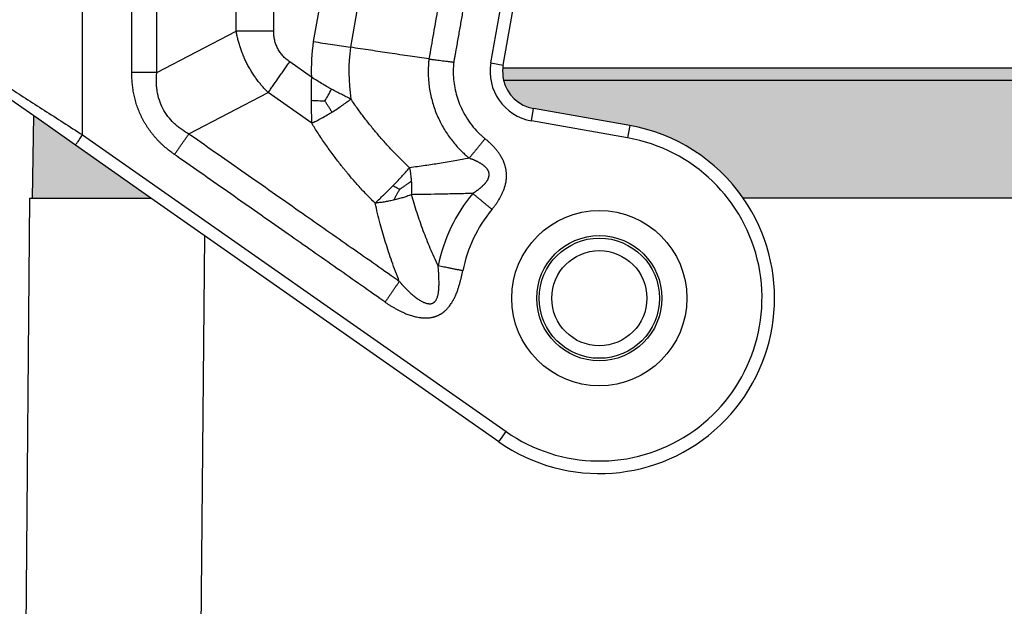
# Model space of a CAD drawing. Units: millimetres. Extents: x 0 to 297, y -475 to -265.
# Drawn here: x 59 to 98, y -358 to -335 of the extents above; entities that cross this region are included whole.
import ezdxf

# ---------------------------------------------------------------- set-up
doc = ezdxf.new("R2010")
doc.units = ezdxf.units.MM
doc.layers.add('1', color=7, linetype='Continuous')
doc.styles.add('CONVERTER_13', font='simplex.shx', dxfattribs={"width": 0.95})
doc.dimstyles.new('ME10_DIM_11', dxfattribs={"dimtxt": 3, "dimasz": 3, "dimexe": 1, "dimexo": 0.5, "dimgap": 2, "dimtad": 0, "dimdsep": 46, "dimtxsty": 'CONVERTER_13', "dimsah": 1, "dimcen": 0.09, "dimclrd": 2, "dimclre": 2, "dimclrt": 4, "dimadec": 0, "dimazin": 0, "dimtfac": 1, "dimtdec": 4, "dimtix": 1, "dimtmove": 0, "dimatfit": 3, "dimfxl": 1, "dimtolj": 1, "dimtzin": 0, "dimarcsym": 0})

# ---------------------------------------------------------------- blocks, each defined once
blk = doc.blocks.new('*D2')
at = {"layer": '1', "color": 2, "linetype": 'Continuous'}
for p, q in [((36.79854659404901, -345.1256707126966), (36.79854659404901, -303.9256707126089)), ((174.8918558390338, -345.1256707125859), (174.8918558390338, -303.9256707126089)), ((36.79854659404901, -304.9256707126089), (100.6952012165414, -304.9256707126089)), ((110.9952012165414, -304.9256707126089), (174.8918558390338, -304.9256707126089))]:
    blk.add_line(p, q, dxfattribs=at)
at = {"layer": '1', "color": 2}
for points in [[(39.79854659404901, -304.5307132198467), (39.79854659404901, -305.3206282053711), (36.79854659404901, -304.9256707126089)], [(171.8918558390338, -305.3206282053711), (171.8918558390338, -304.5307132198467), (174.8918558390338, -304.9256707126089)]]:
    blk.add_solid(points, dxfattribs=at)
at = {"layer": '1', "color": 4, "insert": (102.6952012165414, -306.4256707126089), "char_height": 3, "attachment_point": 7, "rotation": 0.00013888888888888892, "line_spacing_factor": 0.60024009603842, "style": 'CONVERTER_13'}
blk.add_mtext('138', dxfattribs=at)

msp = doc.modelspace()

# ---------------------------------------------------------------- hatches: boundary and pattern name
at = {"layer": '1', "linetype": 'Continuous'}
h = msp.add_hatch(color=7, dxfattribs=at)
edge = h.paths.add_edge_path()
edge.add_line((133.6709633675681, -336.915383888109), (78.01943906524428, -336.9153838881347))
edge.add_arc((79.48092522971086, -336.5776588652659), 1.499999999999692, 174.1844999729829, 193.0116997526719, ccw=False)
edge.add_line((77.98864522868536, -336.4256707126408), (133.701757204213, -336.4256707126434))
edge.add_arc((132.2094772027858, -336.5776588649669), 1.500000000368811, -13.011699760125907, 5.815500014000918, ccw=False)
h = msp.add_hatch(color=7, dxfattribs=at)
edge = h.paths.add_edge_path()
edge.add_line((132.4699494697133, -338.0548704947839), (128.6296639728736, -338.7320164414998))
edge.add_arc((129.8452012165413, -345.6256707125858), 7.000000000000402, 99.99999999999277, 145.1500954215036)
edge.add_line((124.1006385699652, -341.6256707126412), (87.58976386295939, -341.6256707126407))
edge.add_arc((81.84520121638269, -345.6256707125858), 7.000000000000355, 34.84990457849679, 80.0000000000077)
edge.add_line((83.06073846005035, -338.7320164414998), (79.22045296321056, -338.0548704947839))
edge.add_arc((79.48092522971086, -336.5776588652659), 1.499999999999659, 193.0116997526719, 260.00000000000165, ccw=False)
edge.add_line((78.01943906524428, -336.9153838881347), (133.6709633675681, -336.915383888109))
edge.add_arc((132.2094772027858, -336.5776588649669), 1.500000000368338, 280.00000001408534, 346.98830023987415, ccw=False)
msp.add_hatch(color=7, dxfattribs=at).paths.add_polyline_path([(63.92848162014212, -341.6256707126408), (60.91610815270855, -339.5163841028418), (59.42038784286882, -338.4690694668387), (59.25235363844348, -338.3514106502228), (59.19520121646218, -341.6256707126408), (60.34520121646204, -341.6256707126408), (62.0452012164622, -341.6256707126408)])

# ---------------------------------------------------------------- linework, layer by layer
at = {"color": 2, "linetype": 'Continuous'}
for p, q in [((61.20289637088405, -339.1068080806967), (61.20289637088393, -320.4256707125658)), ((73.37684800413291, -327.2332934864699), (71.90032443701949, -335.6070747489957)), ((71.79616345482333, -327.5596453088028), (70.41723484655728, -335.3799380554199)), ((67.33687119745429, -334.9623493210067), (67.33687119745417, -328.5596453088028)), ((68.83687119745429, -334.9623493210067), (68.83687119745429, -328.5596453088028)), ((77.51130972368645, -336.2303625099328), (78.5385265885215, -330.4047261795847)), ((78.0037136001925, -336.3171865987658), (79.03093046502755, -330.4915502684178)), ((64.16699851880077, -336.6124805919578), (67.33687119745429, -334.9623493210067)), ((70.34122136724403, -336.7965572258279), (69.4765065429279, -336.1910773874399)), ((77.51130972368645, -336.2303625099328), (78.0037136001925, -336.3171865987658)), ((77.98864522868536, -336.4256707126408), (133.701757204213, -336.4256707126434)), ((78.01943906524428, -336.9153838881347), (133.6709633675681, -336.915383888109)), ((65.44626921441915, -339.0699367223938), (68.61614188840139, -337.4198054538738)), ((70.35476511698556, -338.6372025446349), (68.61614188840139, -337.4198054538738)), ((59.25235363844348, -338.3514106502228), (58.16610815270786, -337.5908133727648)), ((79.13362887437728, -338.5472743712908), (79.22045296321056, -338.0548704947839)), ((83.06073846005035, -338.7320164414998), (79.22045296321056, -338.0548704947839)), ((59.19520121646218, -341.6256707126408), (59.25235363844348, -338.3514106502228)), ((59.42038784286882, -338.4690694668387), (59.25235363844348, -338.3514106502228)), ((60.91610815270855, -339.5163841028418), (59.42038784286882, -338.4690694668387)), ((82.97391437121706, -339.2244203180057), (79.13362887437728, -338.5472743712908)), ((83.06073846005035, -338.7320164414998), (82.97391437121706, -339.2244203180057)), ((61.20289637088405, -339.1068080806967), (78.1169543801015, -350.9501590004647)), ((63.92848162014212, -341.6256707126408), (60.91610815270855, -339.5163841028418)), ((58.92491306155995, -361.1387605158889), (59.09520121646204, -341.6256707126408)), ((59.09520121646204, -341.6256707126408), (59.19520121646218, -341.6256707126408)), ((59.19520121646218, -341.6256707126408), (60.34520121646204, -341.6256707126408)), ((60.34520121646204, -341.6256707126408), (62.0452012164622, -341.6256707126408)), ((62.0452012164622, -341.6256707126408), (63.92848162014212, -341.6256707126408)), ((77.83016616192612, -351.3597350226089), (63.92848162014212, -341.6256707126408)), ((124.1006385699652, -341.6256707126412), (87.58976386295939, -341.6256707126407)), ((65.64102331980945, -393.6387605158889), (66.08177671284062, -343.1334241685379)), ((77.83016616192612, -351.3597350226089), (78.1169543801015, -350.9501590004647))]:
    msp.add_line(p, q, dxfattribs=at)
for centre, radius in [((81.84520121638269, -345.6256707125858), 3.500000000079353), ((81.84520121638269, -345.6256707125858), 2.500000000079353), ((81.84520121646193, -345.6256707126408), 2.399999999999977), ((81.84520121646193, -345.6256707126408), 1.899999999999977)]:
    msp.add_circle(centre, radius, dxfattribs=at)
for centre, radius, start, end in [((79.47253702897245, -336.5761797991568), 9.13397459621559, 172.4745723919723, 181.3825221084431), ((79.47253702897177, -336.5761797990817), 7.633974596225929, 172.706832253825, 188.2698422722698), ((79.48092522971086, -336.5776588652659), 1.999999999999868, 170.0000000000206, 260.0000000000103), ((79.48092522971086, -336.5776588652659), 1.499999999999692, 174.1844999729829, 193.0116997526719), ((79.48092522971086, -336.5776588652659), 1.500000000000006, 170.0000000000103, 174.1844999729829), ((79.48092522971086, -336.5776588652659), 1.499999999999659, 193.0116997526719, 260.0000000000016), ((81.84520121638269, -345.6256707125858), 7.000000000000355, 34.84990457849679, 80.0000000000077), ((81.84520121638269, -345.6256707125858), 6.499999999999991, 235.0000000000066, 80.00000000000706), ((81.84520121638269, -345.6256707125858), 6.564101615137519, 140.4276164742319, 168.6629818099073), ((81.84520121638269, -345.6256707125858), 7.000000000000441, 32.10756956562339, 34.84990457849679), ((81.84520121638269, -345.6256707125858), 5.56410161513798, 140.4276164742261, 168.6629818099067), ((81.84520121638269, -345.6256707125858), 6.999999999999689, 235.0000000000057, 32.10756956562339)]:
    msp.add_arc(centre, radius, start, end, dxfattribs=at)
for points, knots in [([(63.16699749266337, -336.6124326082309), (63.16699761296875, -336.5951870106568), (63.16699785107904, -336.5606938171138), (63.16700458868509, -335.5896874082358), (63.16699515483481, -333.699413381523), (63.16699950424907, -330.9269579909812), (63.1669961453313, -328.191586855947), (63.16700231925051, -326.3754740203249), (63.16699797460528, -325.441535147392), (63.16699781608236, -325.4070252342904), (63.16699773628835, -325.3897702371198)], [0, 0, 0, 0, 0.0517367927234248, 0.1034795806316595, 2.913019226701027, 5.722558872770224, 8.42084575228957, 11.11913263180857, 11.17089737960236, 11.22266237111464, 11.22266237111464, 11.22266237111464, 11.22266237111464]), ([(64.16699851880077, -336.6124805919578), (64.16699847031968, -335.6772528100452), (64.16699838835756, -333.8067972462202), (64.16699820080103, -331.0011180634534), (64.16699816669842, -328.1954430436567), (64.16699810088771, -326.3249958057728), (64.16699807548235, -325.3897721868309)], [0, 0, 0, 0, 2.805683345737581, 5.611366691475105, 8.417037548301046, 11.22270840512693, 11.22270840512693, 11.22270840512693, 11.22270840512693]), ([(76.4708998320761, -327.9406245644468), (76.351388576839, -328.6184065576248), (76.11236605159274, -329.9739705413759), (75.75383486397573, -332.0073022290185), (75.39530598772879, -334.0406195777388), (75.15628847040087, -335.3961549515632), (75.03677970435086, -336.0739226371729)], [0, 0, 0, 0, 2.064713620249037, 4.129427240497787, 6.194097293406683, 8.258767346314892, 8.258767346314892, 8.258767346314892, 8.258767346314892]), ([(77.45570758508796, -328.1142727421138), (77.33619633256768, -328.7920547357707), (77.09717384202541, -330.1476187256404), (76.7987994054647, -331.8397842132324), (76.56058430051816, -333.1907692093168), (76.41220448515804, -334.0322729623809), (76.29350063077113, -334.7054759644594), (76.21931072682221, -335.1262278416387), (76.15995879209346, -335.462829341315), (76.12286385937563, -335.6732052828519), (76.09318785263869, -335.8415060257601), (76.07742250807667, -335.9309158013998), (76.06814876542191, -335.9835097856887), (76.06583033531464, -335.9966582825862), (76.06397557828328, -336.0071770779567), (76.06270509616266, -336.0143824921286), (76.06132291289684, -336.0222207242622), (76.05860575468922, -336.0374756209238), (76.0544261631905, -336.0604369145312), (76.04728047325555, -336.0988237222694), (76.03831231437817, -336.145915439185), (76.03153972189126, -336.1834273116411), (76.02814658248923, -336.2022211090389)], [0, 0, 0, 0, 2.064713620248545, 4.129427240496018, 5.154809606194065, 6.180191971889867, 6.692883154735582, 7.20557433757517, 7.461919928982469, 7.718265520315419, 7.846438314822614, 7.974611111757768, 7.990632711233522, 8.00665431070701, 8.014665110442678, 8.022675910178, 8.028604005454971, 8.03854260381166, 8.069160859599107, 8.09861944547269, 8.155681207630325, 8.212973816252267, 8.212973816252267, 8.212973816252267, 8.212973816252267]), ([(68.61614188840139, -337.4198054538738), (68.57800978238764, -337.3808509928751), (68.49734928420636, -337.2984509528986), (68.38473804552147, -337.1723490682749), (68.27095627104916, -337.035858269847), (68.16589538637844, -336.8995176799509), (68.0608193507212, -336.7517336501036), (67.96558217091678, -336.6061550453035), (67.87212806692246, -336.450281271038), (67.78677104270224, -336.2943557210941), (67.70599845884232, -336.1314863781072), (67.63169013703353, -335.9656060583442), (67.56556688747301, -335.8003356839727), (67.5047807835561, -335.6294908825524), (67.45336940882297, -335.4652539063363), (67.40683325083627, -335.293779766116), (67.36813743535211, -335.129239875458), (67.3469074698583, -335.0159202015479), (67.33687119745429, -334.9623493210067)], [0, 0, 0, 0, 0.1635190989657935, 0.3458905146865204, 0.5070042814463898, 0.6965346758408879, 0.8620970223821425, 1.050892056713374, 1.218265563877233, 1.407208361003479, 1.584010993452449, 1.763524494719961, 1.952358778729486, 2.1178729038325, 2.30742650621063, 2.468481522387461, 2.650829125305921, 2.814322321174704, 2.814322321174704, 2.814322321174704, 2.814322321174704]), ([(68.83687119745429, -334.9623493210067), (68.77195811854098, -334.9623493210066), (68.64199027150377, -334.9623493210067), (68.44724586365682, -334.9623493210065), (68.2533398974676, -334.9623493210066), (68.0615344940835, -334.9623493210065), (67.87307525465049, -334.9623493210066), (67.68916535929489, -334.9623493210066), (67.51093860971619, -334.9623493210067), (67.39414225699616, -334.9623493210067), (67.33687119745429, -334.9623493210067)], [0, 0, 0, 0, 0.1947392367398919, 0.3899035411117353, 0.5842332235407355, 0.7764571353076377, 0.9653197512638911, 1.14961094183991, 1.328186821374388, 1.5, 1.5, 1.5, 1.5]), ([(69.4765065429279, -336.1910773874399), (69.45383353298789, -336.1747315792447), (69.40429766689333, -336.1390193292428), (69.33138590958288, -336.0788068402914), (69.26287961486086, -336.0151610989118), (69.19951079089594, -335.9487633349156), (69.14341336227528, -335.8825794372816), (69.08939172053607, -335.8100410747421), (69.04144117872303, -335.7363239156493), (68.99815466042173, -335.6592321838067), (68.95982748575857, -335.5795410427977), (68.92694445747364, -335.4979739885064), (68.89850893318884, -335.4121007343631), (68.87647197162993, -335.3281803859517), (68.8584347865485, -335.2381992558484), (68.84559695754362, -335.1455870831273), (68.83809701682394, -335.0513464145689), (68.83725609443516, -334.9902940139297), (68.83687119745429, -334.9623493210067)], [0, 0, 0, 0, 0.0838374060154058, 0.1831675326630015, 0.2834484664692252, 0.3641941738082857, 0.4583871911711069, 0.5435377002190581, 0.6353676120152653, 0.7220081986824918, 0.8086011742980418, 0.9004787068711819, 0.9856460522742331, 1.079818367370029, 1.160585725521727, 1.26082759905669, 1.360142158596888, 1.443969008282839, 1.443969008282839, 1.443969008282839, 1.443969008282839]), ([(70.41723484655728, -335.3799380554199), (70.54624425492104, -335.3998064226604), (70.8023335059418, -335.4392459751247), (71.17863437985238, -335.4969583920157), (71.54398411842323, -335.5528290325211), (71.78225800079271, -335.5891014905827), (71.90032443701949, -335.6070747489957)], [0, 0, 0, 0, 0.3915911238665553, 0.7773252974096874, 1.142102229810491, 1.50038212840929, 1.50038212840929, 1.50038212840929, 1.50038212840929]), ([(75.03677970435086, -336.0739226371729), (74.78518995900251, -336.0373391772664), (74.26218612266399, -335.9612895999716), (73.48560779328412, -335.8460862978351), (72.69170023836836, -335.7271311820861), (72.16917745648782, -335.6478613620016), (71.90032443701949, -335.6070747489957)], [0, 0, 0, 0, 0.7627065114067908, 1.585511494546074, 2.35522799518797, 3.171015439315587, 3.171015439315587, 3.171015439315587, 3.171015439315587]), ([(68.61614188840139, -337.4198054538738), (68.64899121863941, -337.3728917483714), (68.71598285441121, -337.2772177772753), (68.81820951829687, -337.1312229710111), (68.92369590068458, -336.9805728042654), (69.03179167963609, -336.8261960330186), (69.14180673938195, -336.6690782447311), (69.25302663245598, -336.5102397761274), (69.36472743590825, -336.3507144963256), (69.43927393045217, -336.2442510687329), (69.4765065429279, -336.1910773874399)], [0, 0, 0, 0, 0.1718131786256353, 0.3503890581596099, 0.5346802487358343, 0.7235428646925333, 0.9157667764590075, 1.110096458887657, 1.305260763260171, 1.500000000000268, 1.500000000000268, 1.500000000000268, 1.500000000000268]), ([(75.03677970435086, -336.0739226371729), (75.03568657488387, -336.0837719039693), (75.03348628746818, -336.1035969696279), (75.03045831860963, -336.1331716239903), (75.02766858168363, -336.1620016721196), (75.02407612533531, -336.2017894143485), (75.02001382741628, -336.2528373691475), (75.0052019988581, -336.4787721929231), (75.00661135196309, -336.8689963015724), (75.07687596830652, -337.4175499100921), (75.21417724946471, -337.9533440869761), (75.41172722345716, -338.455758576129), (75.66113874916374, -338.9189859347842), (75.95385209844316, -339.3392003122996), (76.21885104710492, -339.6396199841978), (76.4257871677909, -339.8404697262821), (76.52800495945108, -339.9323577316031), (76.60268764937395, -339.9955682876727), (76.63281582542146, -340.0202543778433), (76.64785975698697, -340.0325808980169)], [0, 0, 0, 0, 0.0297291102352546, 0.0598401410964702, 0.0891868364805215, 0.1166227539898318, 0.1796884520225406, 0.2428069117310725, 0.7958928901216006, 1.346887085580204, 1.897881281163742, 2.450967261007721, 2.96227893479632, 3.472758099293001, 3.984069772283494, 4.161103215386089, 4.337770079088542, 4.396272608117232, 4.454618752504457, 4.454618752504457, 4.454618752504457, 4.454618752504457]), ([(75.03677970435086, -336.0739226371729), (75.05547354895036, -336.0765949316736), (75.0932591693445, -336.0819963898822), (75.15055929039309, -336.0898171153747), (75.20900225108166, -336.0975783289861), (75.28894611151445, -336.1079188617188), (75.39104998518101, -336.1207251982883), (75.51570824460143, -336.136047372364), (75.64257897472928, -336.1516397083385), (75.74928644505513, -336.1650056850667), (75.83509997314255, -336.1760525543366), (75.89955489012495, -336.1845419849693), (75.96391390710559, -336.1932208538078), (76.00675470831956, -336.1992236837762), (76.02814658248923, -336.2022211090389)], [0, 0, 0, 0, 0.0566515205788336, 0.1145089614929518, 0.1734931310831093, 0.2335194627789383, 0.3563380782261489, 0.4822038449503466, 0.6103086227638428, 0.7398139264192943, 0.804827043741156, 0.8698732161003323, 0.9348485040167221, 0.999650967623574, 0.999650967623574, 0.999650967623574, 0.999650967623574]), ([(76.02814658248923, -336.2022211090389), (76.02749315143878, -336.2082988443567), (76.02619342610605, -336.2203878008058), (76.02458319965885, -336.2386565896413), (76.0230481595546, -336.257335743874), (76.02058596762122, -336.286240318542), (76.01739985142117, -336.3252671918762), (76.0078375100184, -336.4721342678521), (76.00562718217219, -336.7175707359429), (76.03660648999909, -337.0593521089197), (76.10104201207794, -337.3960268849272), (76.19850504549169, -337.7251024073879), (76.33493010440816, -338.0598628084244), (76.5149315265246, -338.394180098634), (76.74206167624973, -338.7202653465003), (76.94772770930142, -338.9533567786503), (77.1082630613895, -339.1092669519462), (77.18776711597539, -339.1805475543844), (77.24583405239457, -339.2299753538326), (77.2694222553268, -339.2493993371941), (77.28123253562507, -339.2591246421569)], [0, 0, 0, 0, 0.0183378713917922, 0.0364750592342172, 0.0550165180187656, 0.0745645941727646, 0.1235029914791643, 0.1724823268804599, 0.516096845762514, 0.8584588256070069, 1.200411570438349, 1.542773549988918, 1.886388063049824, 2.283161198401053, 2.67928831417764, 3.07606144881407, 3.21343776528599, 3.350529619741354, 3.396300625054206, 3.442197341844571, 3.442197341844571, 3.442197341844571, 3.442197341844571]), ([(64.87273059649425, -339.8891164743068), (64.85522206878441, -339.8767559006097), (64.82018335233528, -339.8520194434207), (64.72521347924669, -339.7825164084632), (64.58999062362065, -339.6771938495619), (64.44824737366201, -339.5546565500066), (64.33875961411555, -339.4521043013775), (64.2588700907849, -339.3730975274014), (64.18114081409487, -339.2918341519998), (64.10583250265702, -339.2085131337569), (64.032939063963, -339.1230439646314), (63.96264116234111, -339.0355774554884), (63.89492989577557, -338.9460212734931), (63.82995774172601, -338.85452402214), (63.76776480671391, -338.7610711007326), (63.70846228852051, -338.6657986739881), (63.65210031281455, -338.5687335900675), (63.59874939740249, -338.4699935057578), (63.54846708744738, -338.3696560135647), (63.50128391267629, -338.2678127151733), (63.45725584398399, -338.1645889206952), (63.41637606563417, -338.0600409932165), (63.3786924201505, -337.954338277516), (63.34416983776885, -337.8475050265823), (63.312842718865, -337.7397516920174), (63.28464038909271, -337.631017618481), (63.25958292076967, -337.521537801718), (63.23759946619323, -337.4112545944345), (63.21870372723197, -337.3004966626922), (63.19749726586568, -337.1519868848942), (63.17842131137435, -336.9655934502303), (63.16970681280459, -336.7944146749554), (63.16724574929795, -336.6767553532732), (63.16708020600689, -336.6338646982061), (63.16699749266337, -336.6124326082309)], [0, 0, 0, 0, 0.0642949494402823, 0.1286694733585181, 0.3530467578587519, 0.5782782220820741, 0.6904939544401382, 0.8030468389319974, 0.91530907363086, 1.027808100070263, 1.139933513632851, 1.252257535874203, 1.364404197131981, 1.476701527420125, 1.588863910062821, 1.70112054225685, 1.81331298711971, 1.925537527298983, 2.037762085970176, 2.149954512362032, 2.262211232450769, 2.374373527189825, 2.486671067734716, 2.59881751871113, 2.711141899850103, 2.823266954488117, 2.935766487028241, 3.048028215610467, 3.160582186431583, 3.272796832126082, 3.498031647516435, 3.722405580561841, 3.786780584519438, 3.851076163690249, 3.851076163690249, 3.851076163690249, 3.851076163690249]), ([(64.16699851880077, -336.6124805919578), (64.12881777383843, -336.6124794768884), (64.05095345939118, -336.6124771899549), (63.93213550476223, -336.6124710405294), (63.80952878134264, -336.612463756959), (63.68388915825906, -336.6124557377019), (63.55601875696748, -336.6124478378208), (63.426747979638, -336.6124408305099), (63.29691824177634, -336.6124352067459), (63.21027292231486, -336.6124334688782), (63.16699749266337, -336.6124326082309)], [0, 0, 0, 0, 0.1145422349324707, 0.2335929434356509, 0.3564538643427362, 0.4823624058426149, 0.610511813453329, 0.7400650689472921, 0.8701747383998744, 1.00000102737597, 1.00000102737597, 1.00000102737597, 1.00000102737597]), ([(65.44626921441915, -339.0699367223938), (65.38942017661371, -339.036987240505), (65.28153015558647, -338.9744545862699), (65.15136806796414, -338.8852312892639), (65.05475020759907, -338.8125436113983), (64.98085697782759, -338.7528666003298), (64.91244784537834, -338.6935703418054), (64.78152291017146, -338.571548481606), (64.59851509965449, -338.3679919696465), (64.40090972837112, -338.058654185755), (64.25745983466484, -337.7149341971776), (64.1947297025524, -337.4483236437906), (64.16910419413134, -337.2655656371817), (64.15977095592896, -337.1755101950683), (64.15327343110627, -337.0807658248984), (64.14915242448296, -336.9599524236679), (64.15072355425079, -336.8021817599993), (64.16138159842052, -336.6779514212712), (64.16699851880077, -336.6124805919578)], [0, 0, 0, 0, 0.1970625802833891, 0.3739920354582873, 0.4729809491791067, 0.5597436463548386, 0.6588858913522975, 0.7444971703865004, 1.096627460537049, 1.476700078716876, 1.840035517257389, 2.208906774380263, 2.294543068982816, 2.393653667896692, 2.480441916838286, 2.579392416632764, 2.756264573688191, 2.953338496216752, 2.953338496216752, 2.953338496216752, 2.953338496216752]), ([(70.34122136724403, -336.7965572258279), (70.34009252617177, -336.8756120468153), (70.3378376934615, -337.0335231880651), (70.33496964125406, -337.2697698563383), (70.33291918388119, -337.5047142980605), (70.33285167350755, -337.6608019393231), (70.33281805273151, -337.7385523017019)], [0, 0, 0, 0, 0.2371885362595428, 0.4737815092842402, 0.7087924302220099, 0.9420426084117627, 0.9420426084117627, 0.9420426084117627, 0.9420426084117627]), ([(71.14465100140052, -337.2793244651077), (71.07810033744484, -337.2424822609581), (70.94314687190395, -337.1677724987706), (70.74270229325703, -337.0502931932951), (70.54089169100881, -336.9270035948554), (70.40837623727906, -336.8404300958071), (70.34122136724403, -336.7965572258279)], [0, 0, 0, 0, 0.2281962311727474, 0.4627433007589596, 0.6969489616468, 0.9375840932368612, 0.9375840932368612, 0.9375840932368612, 0.9375840932368612]), ([(58.20289637088359, -337.1812373506209), (58.44170421803125, -337.334517784863), (58.92923091885061, -337.6474401115185), (59.67144341882519, -338.1238344315187), (60.43263560147594, -338.6124108608768), (60.94510891656686, -338.9413454194589), (61.20289637088405, -339.1068080806967)], [0, 0, 0, 0, 0.851302951026673, 1.737936707357811, 2.64584173548287, 3.564803309655009, 3.564803309655009, 3.564803309655009, 3.564803309655009]), ([(70.88278816947394, -337.7534511837528), (70.92778625979383, -337.6766270707932), (71.01906444383577, -337.5207900729995), (71.10239867278209, -337.3605631441794), (71.14465100140052, -337.2793244651077)], [0, 0, 0, 0, 0.2670512080310596, 0.5417108547068205, 0.5417108547068205, 0.5417108547068205, 0.5417108547068205]), ([(71.91794329373869, -337.6742151497867), (71.85558313545813, -337.6439855303805), (71.72870463290218, -337.5824800756621), (71.53725856116003, -337.4865801091647), (71.34152341104036, -337.3857697703922), (71.21092677487044, -337.3151585673855), (71.14465100140052, -337.2793244651077)], [0, 0, 0, 0, 0.2079007929877427, 0.4229967242214993, 0.6423533713721425, 0.8683769729568338, 0.8683769729568338, 0.8683769729568338, 0.8683769729568338]), ([(70.33281805273151, -337.7385523017019), (70.33314491928436, -337.8152664629201), (70.33379458219068, -337.9677360142164), (70.33771191744485, -338.1944276048462), (70.34401297156097, -338.4173079929865), (70.35120225030826, -338.5643376566408), (70.35476511698556, -338.6372025446349)], [0, 0, 0, 0, 0.2301422155588376, 0.4574081213818558, 0.680162907861853, 0.8990134682447832, 0.8990134682447832, 0.8990134682447832, 0.8990134682447832]), ([(70.88278816947394, -337.7534511837528), (70.79155767464594, -337.7543357564456), (70.60805250365493, -337.7561150062491), (70.42491024164401, -337.7444287090473), (70.33281805273151, -337.7385523017019)], [0, 0, 0, 0, 0.2736026179001284, 0.5503367635534422, 0.5503367635534422, 0.5503367635534422, 0.5503367635534422]), ([(70.88278816947394, -337.7534511837528), (70.90550965450157, -337.790319874811), (70.9512528588041, -337.8645443990269), (71.02027298778297, -337.9748340601063), (71.09069457947196, -338.0862139599491), (71.13815258247249, -338.1601951336747), (71.16243753519592, -338.1980523659149)], [0, 0, 0, 0, 0.1299230844895798, 0.2615628567903645, 0.3903156463728942, 0.5252462528127431, 0.5252462528127431, 0.5252462528127431, 0.5252462528127431]), ([(71.16243753519592, -338.1980523659149), (71.23061204909894, -338.1553335575434), (71.36599439681699, -338.0705016541704), (71.56054552403032, -337.9388999156182), (71.74485872220632, -337.8077726158085), (71.86112867691239, -337.7180550904417), (71.91794329373869, -337.6742151497867)], [0, 0, 0, 0, 0.241341258998908, 0.4792604497138677, 0.7045349467052799, 0.9198038637898673, 0.9198038637898673, 0.9198038637898673, 0.9198038637898673]), ([(74.26514095372312, -340.4173453563938), (74.15560749657797, -340.3138409528826), (73.93612110599176, -340.1064357386356), (73.62310124453353, -339.7876599407025), (73.31430166572636, -339.4561462680692), (73.02013994704967, -339.1212321305238), (72.72736193762451, -338.7686287401847), (72.45408158161517, -338.420044894065), (72.18035534862048, -338.0524246481765), (72.0087683007647, -337.8051195116652), (71.91794329373869, -337.6742151497867)], [0, 0, 0, 0, 0.4520698073510137, 0.9058709318408582, 1.340000541702944, 1.811106727510643, 2.242925862422094, 2.714768555143606, 3.139764181327788, 3.617714414481113, 3.617714414481113, 3.617714414481113, 3.617714414481113]), ([(70.35476511698556, -338.6372025446349), (70.41281046845414, -338.6094335996127), (70.54528782180667, -338.546056304102), (70.7530211324769, -338.4366945965783), (70.96436582494363, -338.3181883040233), (71.10096556248845, -338.2353368133658), (71.16243753519592, -338.1980523659149)], [0, 0, 0, 0, 0.1930240431814152, 0.4405402863268932, 0.704125355325145, 0.9197992275679507, 0.9197992275679507, 0.9197992275679507, 0.9197992275679507]), ([(72.88681343284048, -341.8301094153298), (72.75711366389554, -341.7009229872464), (72.5120987241744, -341.4568777761663), (72.21688216064837, -341.136099119964), (71.99578783995831, -340.8851840825266), (71.85730440007165, -340.7226547043399), (71.75035300545188, -340.5942066793806), (71.67290922791132, -340.49968670779), (71.59198053647472, -340.3994170145043), (71.43778896248695, -340.2053052742352), (71.20267168930872, -339.8974922740575), (70.90247556852226, -339.4787383855999), (70.61655597950485, -339.0552447813304), (70.4388458643477, -338.7714673763359), (70.35476511698556, -338.6372025446349)], [0, 0, 0, 0, 0.5491231451044838, 1.037344792030779, 1.307480934793555, 1.552389233683356, 1.677889923978359, 1.808913214626947, 1.918969205943252, 2.064450111243161, 2.552608060029831, 3.080780079005116, 3.609981548829948, 4.085213436367267, 4.085213436367267, 4.085213436367267, 4.085213436367267]), ([(60.91610815270855, -339.5163841028418), (60.91946413404744, -339.5115912647819), (60.92617609672515, -339.5020055886623), (60.94187143066344, -339.4795903287832), (60.9665148907707, -339.4443958203514), (61.00291586100822, -339.392409847263), (61.04762819117001, -339.3285540220652), (61.09731341233332, -339.2575961724964), (61.14979655214319, -339.1826424809894), (61.18498496076844, -339.1323882253511), (61.20289637088405, -339.1068080806967)], [0, 0, 0, 0, 0.017552924734475, 0.0351058494688144, 0.0820919389823766, 0.146446609406955, 0.2254953142235177, 0.3159526452194377, 0.4063172282872627, 0.5000000000005046, 0.5000000000005046, 0.5000000000005046, 0.5000000000005046]), ([(64.87273059649425, -339.8891164743068), (64.89755166935015, -339.8536668328348), (64.9472479816033, -339.7826901632129), (65.02171076603108, -339.6763367246269), (65.09585184461669, -339.5704403901033), (65.16918898985725, -339.4656906788995), (65.24124651423666, -339.3627682448204), (65.31156501792532, -339.2623306220544), (65.37971126621923, -339.1649972021426), (65.42437054451445, -339.101213190954), (65.44626921441915, -339.0699367223938)], [0, 0, 0, 0, 0.129826286409268, 0.2599359531421631, 0.3894892058244847, 0.5176386105995923, 0.6435471493052208, 0.7664080675282358, 0.8854587735222248, 1.000001006179027, 1.000001006179027, 1.000001006179027, 1.000001006179027]), ([(73.85541488095947, -344.9586237700607), (73.84125890696355, -344.9486219435442), (73.8129038664648, -344.9285878612596), (73.1346644542583, -344.4493214212265), (71.81391252117945, -343.5304696687788), (69.78998719604633, -342.1108810101052), (67.69507353199641, -340.6447319605645), (66.23829848063974, -339.6245245214086), (65.48867233754686, -339.0996278861722), (65.46040411956555, -339.0798341544571), (65.44626921441915, -339.0699367223938)], [0, 0, 0, 0, 0.051998589893662, 0.1041554394815645, 2.491454082402595, 4.878752725363723, 7.520603548967072, 10.16245437257053, 10.21421522175043, 10.26598193253943, 10.26598193253943, 10.26598193253943, 10.26598193253943]), ([(77.28123253562507, -339.2591246421569), (77.25382105710787, -339.2925937221391), (77.19893793384054, -339.3596053672094), (77.11671183418972, -339.4600257763114), (77.03484329718717, -339.5600181879013), (76.9538631554907, -339.6589294109202), (76.8742940380691, -339.7561137501242), (76.79664059483484, -339.8509473280624), (76.72138006446556, -339.9428435933648), (76.67204904734797, -340.0030559788725), (76.64785975698697, -340.0325808980169)], [0, 0, 0, 0, 0.1297848843219679, 0.2598546902569582, 0.389369374465082, 0.517481231450979, 0.6433529568766836, 0.7661774980280402, 0.8851919639117105, 0.999697786979164, 0.999697786979164, 0.999697786979164, 0.999697786979164]), ([(77.55627823603476, -342.0810457038967), (77.58057253907657, -342.0511290122024), (77.63036954584447, -341.9898075470251), (77.70304141619985, -341.8924923687728), (77.77199517823267, -341.7930526548298), (77.83862746215998, -341.6881876636942), (77.89891255595802, -341.5834693322774), (77.9470975554487, -341.489378367192), (77.9812819430103, -341.4154243432234), (78.00702336474515, -341.3551854571339), (78.02996123056047, -341.2966109444617), (78.06084022385419, -341.2093980991598), (78.09562786375648, -341.0906900991442), (78.12007412755355, -340.9660757154099), (78.13279916215767, -340.8583828913474), (78.13717898966632, -340.788718203876), (78.13800367271467, -340.7302926804369), (78.13737293617828, -340.6885715622204), (78.13562270291929, -340.6482369004186), (78.13239670927342, -340.6046034617849), (78.12792115760554, -340.5625362158625), (78.12214838729014, -340.5205109821521), (78.11543280700114, -340.4803447912171), (78.10693183080176, -340.4374799782643), (78.09751772283227, -340.3968117621712), (78.0871170872129, -340.3571670027053), (78.07604794579107, -340.3191407189111), (78.06347735228508, -340.2800663700421), (78.04975859189805, -340.2411842725017), (78.035062763431, -340.2028195853915), (78.01983526254693, -340.1660083780702), (77.99958436127265, -340.1203152164733), (77.97175500447992, -340.0627102342426), (77.92590635166476, -339.9777809252868), (77.86540954179789, -339.8801552048279), (77.80425836152888, -339.7942015208906), (77.75308268072483, -339.7280170499425), (77.71498255574106, -339.6813369668851), (77.67308556706146, -339.6325038085015), (77.63345133585719, -339.5884234657067), (77.59008426665477, -339.5422549126706), (77.54843930855117, -339.4997156781232), (77.50388494738645, -339.4559750840937), (77.44614985245633, -339.4013808419647), (77.37199762313301, -339.334595450158), (77.31145090661904, -339.2842510907932), (77.28123253562507, -339.2591246421569)], [0, 0, 0, 0, 0.1156065583105992, 0.2369634504850142, 0.3642634511363421, 0.4785444406211484, 0.6095996474277746, 0.7266101849917161, 0.795546537145877, 0.8539804653783529, 0.9231124509416365, 0.9842228067681853, 1.131501384793196, 1.293792711313672, 1.364460959079957, 1.456740082432773, 1.503034866365847, 1.539729338085594, 1.581903589433555, 1.624133645949075, 1.670967299168896, 1.708791959678682, 1.751378520684002, 1.793118531496579, 1.839872235701094, 1.87658511517551, 1.916065038483915, 1.958670971235223, 1.999707877762235, 2.039743747388982, 2.081906542460838, 2.1192020339634, 2.189671499695521, 2.273770209521031, 2.408644754171636, 2.533921983629743, 2.590049124678374, 2.659613529178637, 2.714659204592995, 2.783066060002747, 2.837428823191186, 2.904675889652708, 2.961642405142476, 3.024727834052816, 3.143048205729529, 3.26093949625706, 3.26093949625706, 3.26093949625706, 3.26093949625706]), ([(73.2831433707151, -345.7781490559239), (73.26872625875411, -345.7680542498707), (73.23993632414295, -345.7478956369593), (72.55928928634107, -345.2713093902755), (71.2412144644774, -344.348372882075), (69.21614665716992, -342.9304085374728), (67.12157352711661, -341.4637753531102), (65.66473140806329, -340.4436734054443), (64.91511320076334, -339.9187926781709), (64.88685759974963, -339.8990081668664), (64.87273059649425, -339.8891164743068)], [0, 0, 0, 0, 0.0527998488532281, 0.1054375174443812, 2.492736160405188, 4.880034803366611, 7.521885626970077, 10.16373645057326, 10.21547972294826, 10.26721713904174, 10.26721713904174, 10.26721713904174, 10.26721713904174]), ([(76.64785975698697, -340.0325808980169), (76.45775974475121, -340.069455830097), (76.06125536496121, -340.146368340094), (75.47359116683326, -340.2445352551421), (74.86949509088397, -340.3365295374833), (74.47222778079339, -340.3896531682669), (74.26514095372312, -340.4173453563938)], [0, 0, 0, 0, 0.5809093069010745, 1.211641598969286, 1.787249306610371, 2.414026411518452, 2.414026411518452, 2.414026411518452, 2.414026411518452]), ([(76.78545784542945, -341.4439931743309), (76.78781628762498, -341.4420072923695), (76.7925269643248, -341.4380407372174), (76.80436540081877, -341.4287009040496), (76.82130900641361, -341.4164631717249), (76.84368617576689, -341.40187048741), (76.86451666355086, -341.3890616697676), (76.88350219182833, -341.3775384539106), (76.89766449979342, -341.3688130292373), (76.90888094272697, -341.361688061509), (76.91582731750202, -341.3571560699965), (76.92133825756193, -341.3534706533166), (76.92476111606037, -341.3511402266182), (76.92748572019916, -341.3492578431236), (76.92918267534237, -341.3480738109962), (76.93053638129268, -341.3471212916172), (76.93155037834653, -341.3464056363177), (76.93256421490153, -341.3456899435282), (76.94531306765538, -341.3366812721296), (76.96875719990636, -341.3198590634499), (77.00170866975341, -341.295477085233), (77.031662058325, -341.272635984822), (77.0603710960194, -341.2500925376614), (77.08804157445412, -341.2276795509322), (77.11486253460455, -341.2052150260791), (77.13945508921094, -341.1839198564385), (77.16190301217839, -341.1638295772738), (77.18524761832697, -341.1422452262857), (77.2092107506823, -341.1192046412502), (77.2334981784627, -341.094721678529), (77.25515537275861, -341.071828835253), (77.27433856896579, -341.0505675591834), (77.29426198475664, -341.0274277341898), (77.31484373024671, -341.0020765245505), (77.33587667225723, -340.9741059490856), (77.35460166192665, -340.9470636599683), (77.3711420913374, -340.9209464088964), (77.38562150306848, -340.8957509021435), (77.3981633847184, -340.8714741247116), (77.40889130583741, -340.848112716963), (77.41876840072285, -340.8235794675059), (77.42739834694902, -340.7981211092309), (77.43439453199625, -340.7720311612725), (77.43850681978917, -340.7515247637232), (77.44096531130967, -340.7353183149882), (77.44251421118587, -340.7220992199714), (77.44371739647244, -340.7063963147353), (77.44422275100894, -340.6880155313184), (77.44357916979462, -340.6673099668202), (77.44150264660732, -340.6459597923889), (77.43815862847615, -340.625504860164), (77.43394870383774, -340.6068442149469), (77.42873449163709, -340.5884367103442), (77.42248853149377, -340.5702448650591), (77.41508303903063, -340.5520559501354), (77.40658383899466, -340.5338540292444), (77.39485972675823, -340.5117756267072), (77.37888091594222, -340.4859682217422), (77.35849339761499, -340.4578159629468), (77.33594000670425, -340.4305915176705), (77.3114239968952, -340.4042787812658), (77.28514719685023, -340.3788613512186), (77.25971071435976, -340.3564395149317), (77.23516619519222, -340.3363222632501), (77.21133395794782, -340.317925317408), (77.1852328724434, -340.298935210451), (77.15672886493331, -340.2793719615739), (77.12568803413863, -340.2592557279762), (77.09197638878568, -340.2386065977527), (77.05545990048866, -340.2174446259076), (77.01600459008829, -340.1957899724443), (76.98091736956425, -340.1775340050122), (76.95024719222667, -340.1621861849844), (76.92399699279986, -340.1494136838837), (76.89872462001914, -340.1374808425497), (76.87548207453803, -340.1267803524895), (76.86037052201263, -340.119960397106), (76.85026418709909, -340.1154531724968), (76.84604388287438, -340.1135809553062), (76.84267126852535, -340.1120878372043), (76.84013379451805, -340.1109705355088), (76.83759063154683, -340.1098641573923), (76.83248923213593, -340.1076691161061), (76.82479582809013, -340.1044478039507), (76.80692116116768, -340.0972416698551), (76.78117678115552, -340.0875383339247), (76.74752479215846, -340.0753109639796), (76.71384208628257, -340.0625938438395), (76.68032998609044, -340.0488626923606), (76.65870338975346, -340.03801829831), (76.64785975698697, -340.0325808980169)], [0, 0, 0, 0, 0.0092489939333413, 0.0184736785888497, 0.0452313874476848, 0.0719151481531823, 0.0986016581861294, 0.1185892644498028, 0.138542454628811, 0.1485032631588439, 0.1584528572972285, 0.1634236950239402, 0.1683921434026312, 0.1708753047028599, 0.1733585315384844, 0.1745997139747094, 0.1758410154944781, 0.1770818595867267, 0.1783227134317002, 0.2226726863153713, 0.2636433552224245, 0.3012922436548926, 0.3356744383411324, 0.3731467369476309, 0.4081142000537413, 0.4406276644631832, 0.4707359371077142, 0.4984857240557469, 0.5360058069750016, 0.5704554200526827, 0.6019345771244476, 0.6305382548238525, 0.656356106856976, 0.6935330300838184, 0.7284782006792963, 0.7613197149359465, 0.7921837518068758, 0.8211939785476781, 0.8484708556728883, 0.8741308429535529, 0.898285516074161, 0.9277828853913693, 0.954715907685827, 0.979266106589748, 0.9904810392779109, 1.00388543536391, 1.019185095282818, 1.037713214710281, 1.059021704068951, 1.081289697679412, 1.102016203530336, 1.121160911962835, 1.138646999909361, 1.159387938623963, 1.178829087495607, 1.197536220993345, 1.219630269837936, 1.253788904647503, 1.288502845229318, 1.323828114699616, 1.359780187966835, 1.396340044369555, 1.433459720940226, 1.461470920925509, 1.49153387809336, 1.523767432468213, 1.558293413423128, 1.595236208390176, 1.634722377151449, 1.676880312133753, 1.721839942895256, 1.769732481633477, 1.795527562348247, 1.824726399987546, 1.857308379082874, 1.879369185370589, 1.901488030361399, 1.907045550765209, 1.912566732665812, 1.915338852254264, 1.918110603030422, 1.920884422517453, 1.923659024319702, 1.934771377331845, 1.945905174125703, 1.981475187414504, 2.017299652111137, 2.053317165618464, 2.089492806182228, 2.125871965017017, 2.125871965017017, 2.125871965017017, 2.125871965017017]), ([(73.5932345474103, -341.1405647433569), (73.6469573868818, -341.0851591978732), (73.7673454866186, -340.961000280511), (73.93468869360548, -340.7830004163974), (74.10525527255407, -340.5975996374287), (74.20887551257923, -340.4807787281052), (74.26514095372312, -340.4173453563938)], [0, 0, 0, 0, 0.2315212615696073, 0.5188185826578533, 0.732903377475984, 0.9872720666041803, 0.9872720666041803, 0.9872720666041803, 0.9872720666041803]), ([(74.26514095372312, -340.4173453563938), (74.27255747137664, -340.4582704759586), (74.28842103978928, -340.5458073921393), (74.30680287105594, -340.6762775922942), (74.32258697309238, -340.8139274014009), (74.32943479464728, -340.904839424665), (74.33306959658381, -340.9530953402789)], [0, 0, 0, 0, 0.1247653793531166, 0.2668673015053864, 0.3951856269867832, 0.5403493198164981, 0.5403493198164981, 0.5403493198164981, 0.5403493198164981]), ([(73.86092469342844, -341.2759780876129), (73.90311854899473, -341.2485306461177), (73.98398089248514, -341.1959290256515), (74.10065995792115, -341.1177666747845), (74.21617214160105, -341.0380177533324), (74.29240897429428, -340.9826340405313), (74.33306959658381, -340.9530953402789)], [0, 0, 0, 0, 0.1510055389039785, 0.2893943395212103, 0.4213089002184138, 0.5720762059456745, 0.5720762059456745, 0.5720762059456745, 0.5720762059456745]), ([(74.33306959658381, -340.9530953402789), (74.33556398346047, -340.9959693107843), (74.3408590909756, -341.086982840751), (74.3436274490266, -341.2255124075888), (74.34258502685586, -341.3627122403174), (74.3384185330505, -341.4515772234635), (74.3364706130173, -341.4931232420779)], [0, 0, 0, 0, 0.128829790476946, 0.2734818762462844, 0.4155835434771747, 0.5403487120693184, 0.5403487120693184, 0.5403487120693184, 0.5403487120693184]), ([(72.88681343284048, -341.8301094153298), (72.9488396065995, -341.7722961948721), (73.06306862266354, -341.6658258439045), (73.23699449743917, -341.4977003063787), (73.41093477769712, -341.3261443314035), (73.53212817413883, -341.2027705097227), (73.5932345474103, -341.1405647433569)], [0, 0, 0, 0, 0.2543690958260909, 0.4684527875850943, 0.7256801339919621, 0.987271276270616, 0.987271276270616, 0.987271276270616, 0.987271276270616]), ([(73.86092469342844, -341.2759780876129), (73.81731763110389, -341.2545475432514), (73.72756681557586, -341.2104397840124), (73.63884781256034, -341.1642912078121), (73.5932345474103, -341.1405647433569)], [0, 0, 0, 0, 0.1457604401727506, 0.3000000226043309, 0.3000000226043309, 0.3000000226043309, 0.3000000226043309]), ([(73.86092469342844, -341.2759780876129), (73.84086737253722, -341.3141797909217), (73.8023606252261, -341.3875207278614), (73.74520075331438, -341.4942033686281), (73.68635702177619, -341.6014541166314), (73.64535407115406, -341.6732064736518), (73.62330189106757, -341.7117962638699)], [0, 0, 0, 0, 0.1294405760895705, 0.2485044693736803, 0.3630884965763055, 0.4964248133458533, 0.4964248133458533, 0.4964248133458533, 0.4964248133458533]), ([(73.62330189106757, -341.7117962638699), (73.55551696372774, -341.7268046513607), (73.43096343782676, -341.7543822657908), (73.24475182356304, -341.7868411193724), (73.06713659050521, -341.8126106579186), (72.94640198183345, -341.8243268820427), (72.88681343284048, -341.8301094153298)], [0, 0, 0, 0, 0.2082510206587997, 0.3826573148967994, 0.5669339326678333, 0.7465166569894233, 0.7465166569894233, 0.7465166569894233, 0.7465166569894233]), ([(74.3364706130173, -341.4931232420779), (74.27563248928706, -341.5159718834011), (74.16207045810441, -341.5586217389642), (73.99123093385505, -341.6136052304036), (73.81470547338994, -341.6651807524066), (73.69075774527992, -341.6953676886063), (73.62330189106757, -341.7117962638699)], [0, 0, 0, 0, 0.1949325052656303, 0.363866091405793, 0.5382715972862817, 0.7465258263405332, 0.7465258263405332, 0.7465258263405332, 0.7465258263405332]), ([(76.78545784542945, -341.4439931743309), (76.59095318976452, -341.4488560287783), (76.17959166915911, -341.459140554708), (75.57607653392338, -341.4710100487908), (74.95425043518193, -341.4824044761175), (74.54930477946286, -341.489430475753), (74.3364706130173, -341.4931232420779)], [0, 0, 0, 0, 0.5836953718915197, 1.234468217292043, 1.810889317599355, 2.449487793438445, 2.449487793438445, 2.449487793438445, 2.449487793438445]), ([(75.40917930258234, -344.3353017967579), (75.30175820894057, -344.1033037993491), (75.08862103323763, -343.6429900934468), (74.85482233586706, -343.0503862366822), (74.68233468600498, -342.5758318933815), (74.55860347739554, -342.212403521738), (74.44332788082596, -341.853442041423), (74.37134342847774, -341.6107131177117), (74.3364706130173, -341.4931232420779)], [0, 0, 0, 0, 0.7668468520451897, 1.521522235631132, 1.910175647274357, 2.281619701975547, 2.67318813044515, 3.041134682124509, 3.041134682124509, 3.041134682124509, 3.041134682124509]), ([(77.55627823603476, -342.0810457038967), (77.52292068599048, -342.0534770101529), (77.4561327747247, -341.9982794467572), (77.35605746774303, -341.9155711684241), (77.25641301950196, -341.8332189772669), (77.15784800906783, -341.7517588984822), (77.06100252621064, -341.6717199411888), (76.96649486139012, -341.5936130982108), (76.8749076528807, -341.5179198972123), (76.8148883125471, -341.4683162896144), (76.78545784542945, -341.4439931743309)], [0, 0, 0, 0, 0.1298261575230659, 0.2599356937106228, 0.3894888154368907, 0.5176380901437306, 0.6435465009848413, 0.7664072948326931, 0.8854578811665998, 0.9999999999995389, 0.9999999999995389, 0.9999999999995389, 0.9999999999995389]), ([(73.85541488095947, -344.9586237700607), (73.75310776168398, -344.6929645905583), (73.55480076060667, -344.1780240883566), (73.30549309641418, -343.4069296504769), (73.0807647160246, -342.6305825937479), (72.95336266925378, -342.1047705675145), (72.88681343284048, -341.8301094153298)], [0, 0, 0, 0, 0.853879102110465, 1.655116642749951, 2.430275713231544, 3.277997550561701, 3.277997550561701, 3.277997550561701, 3.277997550561701]), ([(73.2831433707151, -345.7781490559239), (73.31332547079799, -345.7990059663441), (73.37828082493331, -345.8438924214096), (73.47609027794812, -345.9075110225338), (73.5797924844657, -345.9716352088035), (73.6867768675975, -346.0339790136669), (73.79425078293364, -346.0923857813499), (73.90677734965803, -346.1491872017148), (74.01342630770077, -346.1986591411331), (74.11298894378606, -346.2405257696481), (74.20148388989116, -346.2746405809139), (74.28910928916788, -346.305384629736), (74.37767239824672, -346.3328211495651), (74.46356593363912, -346.3560112250637), (74.54933382133413, -346.375854833924), (74.62690401164363, -346.3902566106467), (74.69040718731495, -346.3994839030837), (74.73917871809972, -346.4052857190426), (74.78509263432852, -346.4094762786891), (74.83931342568988, -346.4128454582852), (74.89368747051896, -346.4143336757123), (74.95371893505705, -346.4135515547993), (75.01265686652181, -346.4104241747676), (75.07775302020225, -346.4039412450661), (75.14105045334233, -346.3941887518437), (75.1920908384901, -346.3835015692825), (75.23142302099698, -346.3737737642851), (75.26314752918933, -346.3649573311701), (75.29612549791271, -346.3546570126291), (75.32650036591855, -346.3441463051985), (75.35769184830244, -346.3323193046811), (75.3875254118175, -346.319951759907), (75.41914717638753, -346.3056736822563), (75.4482969374615, -346.2913897210481), (75.47917595140412, -346.2750295701998), (75.50735779004951, -346.2589454757789), (75.53696596012641, -346.2407971193321), (75.56347573270376, -346.2234069967129), (75.59155498253038, -346.2037736955502), (75.61763646146473, -346.1843672112219), (75.64437242592952, -346.163179850878), (75.67569632356812, -346.1368998436099), (75.71508053074514, -346.1012007276327), (75.78043444934707, -346.0356040758833), (75.86163377588959, -345.9392521764236), (75.94781086339793, -345.8134181485755), (76.0215998555034, -345.6841764761293), (76.08212336376349, -345.5603224830816), (76.13691176574446, -345.4325000115487), (76.17753064996324, -345.32477206089), (76.20863166047988, -345.2342919939783), (76.22892939390296, -345.1718493961411), (76.24863965722975, -345.1080407438202), (76.27426153658958, -345.0206622319785), (76.30354744024166, -344.9124647708826), (76.33062423755021, -344.8026785107535), (76.34977190943472, -344.7197268797247), (76.36384671764415, -344.6560534345562), (76.37673944050817, -344.5955683677458), (76.38535799337471, -344.5531100872884), (76.38966715776081, -344.5318814646978)], [0, 0, 0, 0, 0.1100587286001794, 0.2368590252331563, 0.3499848184243913, 0.4758114550789837, 0.6082804834904064, 0.7168771538188379, 0.8539167708069793, 0.9608800502504264, 1.040838655791606, 1.13841428583181, 1.239410131942369, 1.318910694221191, 1.405272733485494, 1.503446380043591, 1.555492977011608, 1.597759982147952, 1.650779775913549, 1.693782428099583, 1.760720669863634, 1.813905262247012, 1.873855250853937, 1.93772556602752, 2.010084359702796, 2.065872484788197, 2.094106439624211, 2.131626571434197, 2.164633152383246, 2.197739036859339, 2.22803684386177, 2.264696680871343, 2.294605403000478, 2.332112176210359, 2.362058852784421, 2.399429016214039, 2.429436530223953, 2.466229937943608, 2.49452314114933, 2.532214045745066, 2.563738163484509, 2.596850487742216, 2.654863372715659, 2.723139137580168, 2.874523275622705, 3.032077169364295, 3.180051305474577, 3.320608691317073, 3.445404572853476, 3.597140505320765, 3.66587351193842, 3.732424113140258, 3.794107453480798, 3.866218162359816, 4.005587553691099, 4.130338882355736, 4.205424731082437, 4.260981325513825, 4.325968894345986, 4.390953285632261, 4.390953285632261, 4.390953285632261, 4.390953285632261]), ([(73.85541488095947, -344.9586237700607), (73.8647499303743, -344.9678338625886), (73.88338187176302, -344.986216381528), (73.90446446044125, -345.0112360248585), (73.9211212831624, -345.0313255626104), (73.93151785069585, -345.0438854322399), (73.93991549344176, -345.0538481610073), (73.94521116233435, -345.0600245516908), (73.94948645363627, -345.0649264474125), (73.95217644558447, -345.0679715175291), (73.95434039597609, -345.0703956054309), (73.95596999754618, -345.0722067776687), (73.95760474832254, -345.0740129281826), (73.97534426273057, -345.0935958973294), (74.01093535702607, -345.1323980188926), (74.06649881955124, -345.1912968508263), (74.1243970799132, -345.2507379427317), (74.18151463191256, -345.3073930443534), (74.23462119193275, -345.3583040658986), (74.29272913946251, -345.4121686919131), (74.35691105097996, -345.4691879322011), (74.42838734627429, -345.5292211170099), (74.49839281790679, -345.5844830547418), (74.56678302624537, -345.6348475407522), (74.63341472069749, -345.680189184145), (74.698145002177, -345.7203823235733), (74.75776341745011, -345.7535931127926), (74.81228491667461, -345.780471854277), (74.86176422556846, -345.8017695629437), (74.90973103915542, -345.8191549100972), (74.9560934255608, -345.8325093091325), (74.99273468387234, -345.8400569344225), (75.01987112836629, -345.8438522516623), (75.03698785372416, -345.8455518344932), (75.05205792735902, -345.8464528598514), (75.06406149902266, -345.8467672585342), (75.07338905179965, -345.8467474126647), (75.08232006179739, -345.8465317016651), (75.09129273956991, -345.8460914603205), (75.100750629461, -345.8453410016301), (75.11237061376244, -345.8441005712121), (75.12668212544209, -345.8419824117016), (75.14071794782896, -345.8390733911426), (75.15150608827159, -345.8363343152308), (75.1589770625464, -345.8342086737363), (75.16653009816066, -345.8318237877521), (75.1768706203651, -345.8282220798882), (75.18924032444265, -345.8232399568899), (75.20448684711006, -345.8160034969683), (75.22042214249024, -345.807139131845), (75.23803929037622, -345.7954875374222), (75.2545492370534, -345.782499416955), (75.26875207848622, -345.7695124383426), (75.28136317618385, -345.7565697258092), (75.29253341039325, -345.7437248289747), (75.30722589177337, -345.724955045159), (75.32355463178013, -345.7006957465246), (75.34479701757738, -345.6625103122447), (75.36593338509022, -345.6143379702713), (75.38579566132643, -345.5546463127595), (75.40209619053763, -345.4898943601167), (75.4152575817114, -345.4199667585756), (75.4255528013058, -345.3447630411259), (75.43319345611408, -345.2640858255163), (75.43832670226793, -345.1782556533295), (75.44111830940844, -345.0874507074382), (75.44173351713594, -344.9918508994562), (75.44048392332796, -344.9020491175255), (75.43816400903637, -344.8203359491141), (75.43541185167228, -344.749309579481), (75.43219686584, -344.6814950704797), (75.42918298537408, -344.6262806245879), (75.42654284062311, -344.5816918928811), (75.42472583175305, -344.552542189243), (75.42318757841481, -344.5287569616272), (75.42227770415272, -344.5149401302394), (75.42148922833914, -344.5032517373561), (75.42079457767348, -344.4944853232211), (75.41995296815531, -344.4849334995126), (75.41791838766596, -344.4635331216082), (75.41420721508405, -344.4294884849505), (75.40957412906636, -344.3825771844017), (75.40931116876229, -344.3510905388605), (75.40917930258234, -344.3353017967579)], [0, 0, 0, 0, 0.0393206042336351, 0.0784804421459688, 0.0980629477684062, 0.1176224915862839, 0.1273916518153148, 0.1371523600843342, 0.1420295237245376, 0.1469046316219006, 0.1493414588209414, 0.1517778346367323, 0.1542137534724376, 0.1566497596494693, 0.2310473135760759, 0.3121675956789057, 0.399555273288284, 0.4799705517075187, 0.5535061807180452, 0.6202480749566373, 0.7176613423117992, 0.8110293101775345, 0.9002371872251959, 0.9851825768669394, 1.065779078631602, 1.141961091490615, 1.213690286731619, 1.270421020923254, 1.324252451769009, 1.375214343443015, 1.423379699931514, 1.468876666730481, 1.48729911174299, 1.505564161132232, 1.520463501215255, 1.532580395573513, 1.541581286734597, 1.548443297296931, 1.559379901330734, 1.568526807284108, 1.576902357855475, 1.594434713387471, 1.611905108521611, 1.619877558385423, 1.627822352882444, 1.63520410285348, 1.643636298251025, 1.6606675659517, 1.675178723531206, 1.694243054473774, 1.715321296344344, 1.738477763113854, 1.75718460792306, 1.77301847752779, 1.792667581306402, 1.808218043457322, 1.844509654745707, 1.880250824893741, 1.939190459175298, 2.002016431576601, 2.068777167015068, 2.139354349556879, 2.2153786227561, 2.296413505895137, 2.382411196489477, 2.473286297606833, 2.568925254410401, 2.669193229482752, 2.742701745080206, 2.814159000885005, 2.882428911034502, 2.94637172798526, 2.980047703352277, 3.016429231084007, 3.033990404565168, 3.051552411266504, 3.057969562501532, 3.069135113421408, 3.077933198384372, 3.086736037750693, 3.133624036883117, 3.180695195463289, 3.228038740449923, 3.228038740449923, 3.228038740449923, 3.228038740449923]), ([(76.38966715776081, -344.5318814646978), (76.34723619220603, -344.5233743936966), (76.26228167317299, -344.5063417011031), (76.13498546314261, -344.4808198619328), (76.00823734007359, -344.4554079317242), (75.88286224604111, -344.4302712928721), (75.75967432574008, -344.4055731582361), (75.63945999415462, -344.3814711954903), (75.52296032135604, -344.3581139749693), (75.44661516734747, -344.3428073892069), (75.40917930258234, -344.3353017967579)], [0, 0, 0, 0, 0.129826090807569, 0.259935465625779, 0.3894883878430241, 0.5176374832215753, 0.6435457931038682, 0.7664066204391974, 0.8854574271350075, 0.9999999999999238, 0.9999999999999238, 0.9999999999999238, 0.9999999999999238]), ([(73.85541488095947, -344.9586237700607), (73.83354674753282, -344.9898999606659), (73.78894929547798, -345.0536840466795), (73.72095528030256, -345.1510591330997), (73.65081572161375, -345.2515568477397), (73.57895484896517, -345.3545509782599), (73.50581604035288, -345.4593722670093), (73.43185929052629, -345.5653285823939), (73.35755705986502, -345.6717230991806), (73.30792975052701, -345.7426997510956), (73.2831433707151, -345.7781490559239)], [0, 0, 0, 0, 0.1144890284796451, 0.2334867850676681, 0.3562945829770332, 0.4821493826945334, 0.6102439785189094, 0.7397409161248734, 0.8697923556255155, 0.9995581443140471, 0.9995581443140471, 0.9995581443140471, 0.9995581443140471])]:
    msp.add_open_spline(points, degree=3, knots=knots, dxfattribs=at)

# ---------------------------------------------------------------- dimensions: what is measured, and where the dimension line sits
at = {"layer": '1'}
dim = msp.add_linear_dim(base=(36.79854659404901, -304.9256707126089), p1=(174.8918558390338, -345.6256707125858), p2=(36.79854659404901, -345.6256707126966), text='138', dimstyle='ME10_DIM_11', dxfattribs=at)
dim.commit()
dim.dimension.update_dxf_attribs({"geometry": '*D2', "text_midpoint": (105.8452012165414, -304.9256707126089), "text_rotation": 0.00013888888889})

doc.saveas('drawing.dxf')
